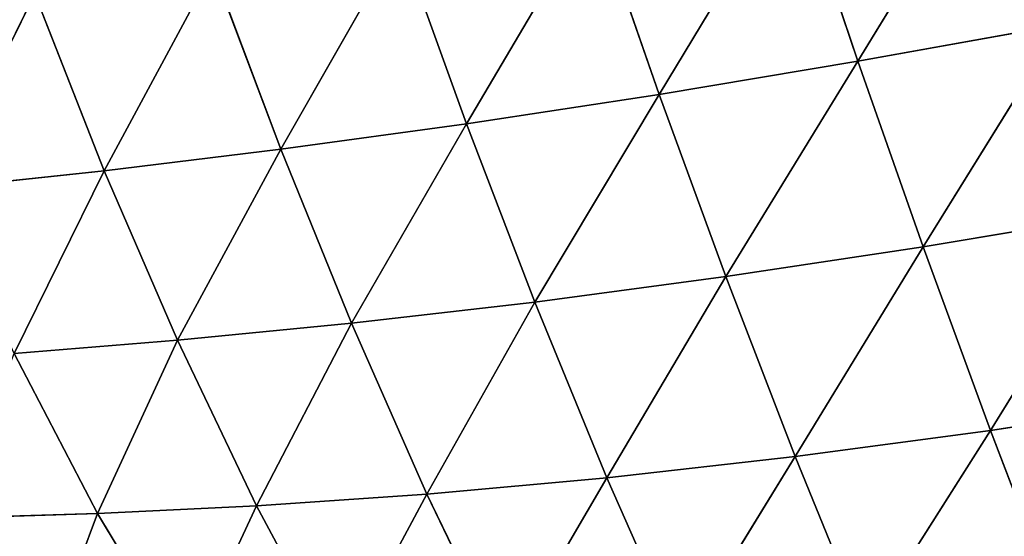
# Model space of a CAD drawing. Extents: x 0 to 5032, y 0 to 2269.
# Drawn here: x 3132 to 3193, y 1024 to 1055 of the extents above; entities that cross this region are included whole.
import ezdxf

# ---------------------------------------------------------------- set-up
doc = ezdxf.new("R2010")
doc.units = 0
doc.header["$LTSCALE"] = 25.4
doc.layers.get('0').update_dxf_attribs({"color": 13, "linetype": 'CONTINUOUS'})

msp = doc.modelspace()

# ---------------------------------------------------------------- linework, layer by layer
at = {"color": 37}
for p, q in [((3192.426, 1066.882, 129.374), (3183.853, 1052.811, 110.681)), ((3192.426, 1066.882, 129.374), (3183.853, 1052.811, 110.681)), ((3179.921, 1064.485, 119.772), (3171.654, 1050.774, 100.06)), ((3179.921, 1064.485, 119.772), (3171.654, 1050.774, 100.06)), ((3179.921, 1064.485, 119.772), (3183.853, 1052.811, 110.681)), ((3179.921, 1064.485, 119.772), (3183.853, 1052.811, 110.681)), ((3167.657, 1062.274, 108.928), (3159.81, 1048.968, 88.369)), ((3167.657, 1062.274, 108.928), (3159.81, 1048.968, 88.369)), ((3167.657, 1062.274, 108.928), (3171.654, 1050.774, 100.06)), ((3167.657, 1062.274, 108.928), (3171.654, 1050.774, 100.06)), ((3155.731, 1060.272, 96.956), (3148.417, 1047.404, 75.801)), ((3155.731, 1060.272, 96.956), (3148.417, 1047.404, 75.801)), ((3155.731, 1060.272, 96.956), (3159.81, 1048.968, 88.369)), ((3155.731, 1060.272, 96.956), (3159.81, 1048.968, 88.369)), ((3144.243, 1058.498, 84.006), (3137.571, 1046.084, 62.606)), ((3144.243, 1058.498, 84.006), (3137.571, 1046.084, 62.606)), ((3144.243, 1058.498, 84.006), (3148.417, 1047.404, 75.801)), ((3144.243, 1058.498, 84.006), (3148.417, 1047.404, 75.801)), ((3133.299, 1056.964, 70.286), (3127.381, 1045, 49.117)), ((3133.299, 1056.964, 70.286), (3127.381, 1045, 49.117)), ((3133.299, 1056.964, 70.286), (3137.571, 1046.084, 62.606)), ((3133.299, 1056.964, 70.286), (3137.571, 1046.084, 62.606)), ((3196.308, 1055.058, 120.087), (3183.853, 1052.811, 110.681)), ((3196.308, 1055.058, 120.087), (3183.853, 1052.811, 110.681)), ((3196.308, 1055.058, 120.087), (3187.855, 1041.406, 100.571)), ((3196.308, 1055.058, 120.087), (3187.855, 1041.406, 100.571)), ((3183.853, 1052.811, 110.681), (3171.654, 1050.774, 100.06)), ((3183.853, 1052.811, 110.681), (3171.654, 1050.774, 100.06)), ((3183.853, 1052.811, 110.681), (3175.743, 1039.578, 90.145)), ((3183.853, 1052.811, 110.681), (3175.743, 1039.578, 90.145)), ((3183.853, 1052.811, 110.681), (3187.855, 1041.406, 100.571)), ((3183.853, 1052.811, 110.681), (3187.855, 1041.406, 100.571)), ((3171.654, 1050.774, 100.06), (3159.81, 1048.968, 88.369)), ((3171.654, 1050.774, 100.06), (3159.81, 1048.968, 88.369)), ((3171.654, 1050.774, 100.06), (3164.013, 1038.011, 78.691)), ((3171.654, 1050.774, 100.06), (3164.013, 1038.011, 78.691)), ((3171.654, 1050.774, 100.06), (3175.743, 1039.578, 90.145)), ((3171.654, 1050.774, 100.06), (3175.743, 1039.578, 90.145)), ((3159.81, 1048.968, 88.369), (3148.417, 1047.404, 75.801)), ((3159.81, 1048.968, 88.369), (3148.417, 1047.404, 75.801)), ((3159.81, 1048.968, 88.369), (3152.756, 1036.709, 66.439)), ((3159.81, 1048.968, 88.369), (3152.756, 1036.709, 66.439)), ((3159.81, 1048.968, 88.369), (3164.013, 1038.011, 78.691)), ((3159.81, 1048.968, 88.369), (3164.013, 1038.011, 78.691)), ((3148.417, 1047.404, 75.801), (3137.571, 1046.084, 62.606)), ((3148.417, 1047.404, 75.801), (3137.571, 1046.084, 62.606)), ((3148.417, 1047.404, 75.801), (3142.062, 1035.662, 53.678)), ((3148.417, 1047.404, 75.801), (3142.062, 1035.662, 53.678)), ((3148.417, 1047.404, 75.801), (3152.756, 1036.709, 66.439)), ((3148.417, 1047.404, 75.801), (3152.756, 1036.709, 66.439)), ((3137.571, 1046.084, 62.606), (3127.381, 1045, 49.117)), ((3137.571, 1046.084, 62.606), (3127.381, 1045, 49.117)), ((3137.571, 1046.084, 62.606), (3132.025, 1034.845, 40.781)), ((3137.571, 1046.084, 62.606), (3132.025, 1034.845, 40.781)), ((3137.571, 1046.084, 62.606), (3142.062, 1035.662, 53.678)), ((3137.571, 1046.084, 62.606), (3142.062, 1035.662, 53.678)), ((3200.241, 1043.476, 109.792), (3187.855, 1041.406, 100.571)), ((3200.241, 1043.476, 109.792), (3187.855, 1041.406, 100.571)), ((3200.241, 1043.476, 109.792), (3191.991, 1030.114, 89.308)), ((3200.241, 1043.476, 109.792), (3191.991, 1030.114, 89.308)), ((3187.855, 1041.406, 100.571), (3175.743, 1039.578, 90.145)), ((3187.855, 1041.406, 100.571), (3175.743, 1039.578, 90.145)), ((3187.855, 1041.406, 100.571), (3180.005, 1028.512, 79.012)), ((3187.855, 1041.406, 100.571), (3180.005, 1028.512, 79.012)), ((3187.855, 1041.406, 100.571), (3191.991, 1030.114, 89.308)), ((3187.855, 1041.406, 100.571), (3191.991, 1030.114, 89.308)), ((3175.743, 1039.578, 90.145), (3164.013, 1038.011, 78.691)), ((3175.743, 1039.578, 90.145), (3164.013, 1038.011, 78.691)), ((3175.743, 1039.578, 90.145), (3168.437, 1027.212, 67.709)), ((3175.743, 1039.578, 90.145), (3168.437, 1027.212, 67.709)), ((3175.743, 1039.578, 90.145), (3180.005, 1028.512, 79.012)), ((3175.743, 1039.578, 90.145), (3180.005, 1028.512, 79.012)), ((3164.013, 1038.011, 78.691), (3152.756, 1036.709, 66.439)), ((3164.013, 1038.011, 78.691), (3152.756, 1036.709, 66.439)), ((3164.013, 1038.011, 78.691), (3157.38, 1026.211, 55.658)), ((3164.013, 1038.011, 78.691), (3157.38, 1026.211, 55.658)), ((3164.013, 1038.011, 78.691), (3168.437, 1027.212, 67.709)), ((3164.013, 1038.011, 78.691), (3168.437, 1027.212, 67.709)), ((3152.756, 1036.709, 66.439), (3142.062, 1035.662, 53.678)), ((3152.756, 1036.709, 66.439), (3142.062, 1035.662, 53.678)), ((3152.756, 1036.709, 66.439), (3146.924, 1025.493, 43.178)), ((3152.756, 1036.709, 66.439), (3146.924, 1025.493, 43.178)), ((3152.756, 1036.709, 66.439), (3157.38, 1026.211, 55.658)), ((3152.756, 1036.709, 66.439), (3157.38, 1026.211, 55.658)), ((3142.062, 1035.662, 53.678), (3132.025, 1034.845, 40.781)), ((3142.062, 1035.662, 53.678), (3132.025, 1034.845, 40.781)), ((3142.062, 1035.662, 53.678), (3137.153, 1025.021, 30.65)), ((3142.062, 1035.662, 53.678), (3137.153, 1025.021, 30.65)), ((3142.062, 1035.662, 53.678), (3146.924, 1025.493, 43.178)), ((3142.062, 1035.662, 53.678), (3146.924, 1025.493, 43.178)), ((3132.025, 1034.845, 40.781), (3137.153, 1025.021, 30.65)), ((3132.025, 1034.845, 40.781), (3137.153, 1025.021, 30.65)), ((3204.278, 1032.002, 98.383), (3191.991, 1030.114, 89.308)), ((3204.278, 1032.002, 98.383), (3191.991, 1030.114, 89.308)), ((3191.991, 1030.114, 89.308), (3180.005, 1028.512, 79.012)), ((3191.991, 1030.114, 89.308), (3180.005, 1028.512, 79.012)), ((3191.991, 1030.114, 89.308), (3184.298, 1017.963, 67.088)), ((3191.991, 1030.114, 89.308), (3184.298, 1017.963, 67.088)), ((3191.991, 1030.114, 89.308), (3196.134, 1019.287, 77.293)), ((3191.991, 1030.114, 89.308), (3196.134, 1019.287, 77.293)), ((3180.005, 1028.512, 79.012), (3168.437, 1027.212, 67.709)), ((3180.005, 1028.512, 79.012), (3168.437, 1027.212, 67.709)), ((3180.005, 1028.512, 79.012), (3172.926, 1016.993, 55.872)), ((3180.005, 1028.512, 79.012), (3172.926, 1016.993, 55.872)), ((3180.005, 1028.512, 79.012), (3184.298, 1017.963, 67.088)), ((3180.005, 1028.512, 79.012), (3184.298, 1017.963, 67.088)), ((3168.437, 1027.212, 67.709), (3157.38, 1026.211, 55.658)), ((3168.437, 1027.212, 67.709), (3157.38, 1026.211, 55.658)), ((3168.437, 1027.212, 67.709), (3162.115, 1016.372, 43.936)), ((3168.437, 1027.212, 67.709), (3162.115, 1016.372, 43.936)), ((3168.437, 1027.212, 67.709), (3172.926, 1016.993, 55.872)), ((3168.437, 1027.212, 67.709), (3172.926, 1016.993, 55.872)), ((3157.38, 1026.211, 55.658), (3146.924, 1025.493, 43.178)), ((3157.38, 1026.211, 55.658), (3146.924, 1025.493, 43.178)), ((3157.38, 1026.211, 55.658), (3151.955, 1016.077, 31.618)), ((3157.38, 1026.211, 55.658), (3151.955, 1016.077, 31.618)), ((3157.38, 1026.211, 55.658), (3162.115, 1016.372, 43.936)), ((3157.38, 1026.211, 55.658), (3162.115, 1016.372, 43.936)), ((3137.153, 1025.021, 30.65), (3128.139, 1024.733, 18.494)), ((3137.153, 1025.021, 30.65), (3128.139, 1024.733, 18.494)), ((3137.153, 1025.021, 30.65), (3133.892, 1016.275, 7.328)), ((3137.153, 1025.021, 30.65), (3133.892, 1016.275, 7.328)), ((3146.924, 1025.493, 43.178), (3137.153, 1025.021, 30.65)), ((3146.924, 1025.493, 43.178), (3137.153, 1025.021, 30.65)), ((3137.153, 1025.021, 30.65), (3142.529, 1016.067, 19.292)), ((3137.153, 1025.021, 30.65), (3142.529, 1016.067, 19.292)), ((3146.924, 1025.493, 43.178), (3142.529, 1016.067, 19.292)), ((3146.924, 1025.493, 43.178), (3142.529, 1016.067, 19.292)), ((3146.924, 1025.493, 43.178), (3151.955, 1016.077, 31.618)), ((3146.924, 1025.493, 43.178), (3151.955, 1016.077, 31.618))]:
    msp.add_line(p, q, dxfattribs=at)

# ---------------------------------------------------------------- meshes
at = {"color": 107}
mesh = msp.add_polyface(dxfattribs=at)
corners = [(3205.009, 1069.426, 137.616), (3196.308, 1055.058, 120.087), (3192.426, 1066.882, 129.374)]
mesh.append_faces([[corners[k] for k in face] for face in [(0, 1, 2)]], dxfattribs={"color": 107})
mesh = msp.add_polyface(dxfattribs=at)
corners = [(3192.426, 1066.882, 129.374), (3183.853, 1052.811, 110.681), (3179.921, 1064.485, 119.772)]
mesh.append_faces([[corners[k] for k in face] for face in [(0, 1, 2)]], dxfattribs={"color": 107})
mesh = msp.add_polyface(dxfattribs=at)
corners = [(3196.308, 1055.058, 120.087), (3183.853, 1052.811, 110.681), (3192.426, 1066.882, 129.374)]
mesh.append_faces([[corners[k] for k in face] for face in [(0, 1, 2)]], dxfattribs={"color": 107})
mesh = msp.add_polyface(dxfattribs=at)
corners = [(3179.921, 1064.485, 119.772), (3171.654, 1050.774, 100.06), (3167.657, 1062.274, 108.928)]
mesh.append_faces([[corners[k] for k in face] for face in [(0, 1, 2)]], dxfattribs={"color": 107})
mesh = msp.add_polyface(dxfattribs=at)
corners = [(3179.921, 1064.485, 119.772), (3183.853, 1052.811, 110.681), (3171.654, 1050.774, 100.06)]
mesh.append_faces([[corners[k] for k in face] for face in [(0, 1, 2)]], dxfattribs={"color": 107})
mesh = msp.add_polyface(dxfattribs=at)
corners = [(3167.657, 1062.274, 108.928), (3159.81, 1048.968, 88.369), (3155.731, 1060.272, 96.956)]
mesh.append_faces([[corners[k] for k in face] for face in [(0, 1, 2)]], dxfattribs={"color": 107})
mesh = msp.add_polyface(dxfattribs=at)
corners = [(3167.657, 1062.274, 108.928), (3171.654, 1050.774, 100.06), (3159.81, 1048.968, 88.369)]
mesh.append_faces([[corners[k] for k in face] for face in [(0, 1, 2)]], dxfattribs={"color": 107})
mesh = msp.add_polyface(dxfattribs=at)
corners = [(3155.731, 1060.272, 96.956), (3148.417, 1047.404, 75.801), (3144.243, 1058.498, 84.006)]
mesh.append_faces([[corners[k] for k in face] for face in [(0, 1, 2)]], dxfattribs={"color": 107})
mesh = msp.add_polyface(dxfattribs=at)
corners = [(3155.731, 1060.272, 96.956), (3159.81, 1048.968, 88.369), (3148.417, 1047.404, 75.801)]
mesh.append_faces([[corners[k] for k in face] for face in [(0, 1, 2)]], dxfattribs={"color": 107})
mesh = msp.add_polyface(dxfattribs=at)
corners = [(3144.243, 1058.498, 84.006), (3137.571, 1046.084, 62.606), (3133.299, 1056.964, 70.286)]
mesh.append_faces([[corners[k] for k in face] for face in [(0, 1, 2)]], dxfattribs={"color": 107})
mesh = msp.add_polyface(dxfattribs=at)
corners = [(3144.243, 1058.498, 84.006), (3148.417, 1047.404, 75.801), (3137.571, 1046.084, 62.606)]
mesh.append_faces([[corners[k] for k in face] for face in [(0, 1, 2)]], dxfattribs={"color": 107})
mesh = msp.add_polyface(dxfattribs=at)
corners = [(3133.299, 1056.964, 70.286), (3127.381, 1045, 49.117), (3123.029, 1055.682, 56.071)]
mesh.append_faces([[corners[k] for k in face] for face in [(0, 1, 2)]], dxfattribs={"color": 107})
mesh = msp.add_polyface(dxfattribs=at)
corners = [(3133.299, 1056.964, 70.286), (3137.571, 1046.084, 62.606), (3127.381, 1045, 49.117)]
mesh.append_faces([[corners[k] for k in face] for face in [(0, 1, 2)]], dxfattribs={"color": 107})
mesh = msp.add_polyface(dxfattribs=at)
corners = [(3196.308, 1055.058, 120.087), (3187.855, 1041.406, 100.571), (3183.853, 1052.811, 110.681)]
mesh.append_faces([[corners[k] for k in face] for face in [(0, 1, 2)]], dxfattribs={"color": 107})
mesh = msp.add_polyface(dxfattribs=at)
corners = [(3196.308, 1055.058, 120.087), (3200.241, 1043.476, 109.792), (3187.855, 1041.406, 100.571)]
mesh.append_faces([[corners[k] for k in face] for face in [(0, 1, 2)]], dxfattribs={"color": 107})
mesh = msp.add_polyface(dxfattribs=at)
corners = [(3183.853, 1052.811, 110.681), (3175.743, 1039.578, 90.145), (3171.654, 1050.774, 100.06)]
mesh.append_faces([[corners[k] for k in face] for face in [(0, 1, 2)]], dxfattribs={"color": 107})
mesh = msp.add_polyface(dxfattribs=at)
corners = [(3183.853, 1052.811, 110.681), (3187.855, 1041.406, 100.571), (3175.743, 1039.578, 90.145)]
mesh.append_faces([[corners[k] for k in face] for face in [(0, 1, 2)]], dxfattribs={"color": 107})
mesh = msp.add_polyface(dxfattribs=at)
corners = [(3171.654, 1050.774, 100.06), (3164.013, 1038.011, 78.691), (3159.81, 1048.968, 88.369)]
mesh.append_faces([[corners[k] for k in face] for face in [(0, 1, 2)]], dxfattribs={"color": 107})
mesh = msp.add_polyface(dxfattribs=at)
corners = [(3171.654, 1050.774, 100.06), (3175.743, 1039.578, 90.145), (3164.013, 1038.011, 78.691)]
mesh.append_faces([[corners[k] for k in face] for face in [(0, 1, 2)]], dxfattribs={"color": 107})
mesh = msp.add_polyface(dxfattribs=at)
corners = [(3159.81, 1048.968, 88.369), (3152.756, 1036.709, 66.439), (3148.417, 1047.404, 75.801)]
mesh.append_faces([[corners[k] for k in face] for face in [(0, 1, 2)]], dxfattribs={"color": 107})
mesh = msp.add_polyface(dxfattribs=at)
corners = [(3159.81, 1048.968, 88.369), (3164.013, 1038.011, 78.691), (3152.756, 1036.709, 66.439)]
mesh.append_faces([[corners[k] for k in face] for face in [(0, 1, 2)]], dxfattribs={"color": 107})
mesh = msp.add_polyface(dxfattribs=at)
corners = [(3148.417, 1047.404, 75.801), (3142.062, 1035.662, 53.678), (3137.571, 1046.084, 62.606)]
mesh.append_faces([[corners[k] for k in face] for face in [(0, 1, 2)]], dxfattribs={"color": 107})
mesh = msp.add_polyface(dxfattribs=at)
corners = [(3148.417, 1047.404, 75.801), (3152.756, 1036.709, 66.439), (3142.062, 1035.662, 53.678)]
mesh.append_faces([[corners[k] for k in face] for face in [(0, 1, 2)]], dxfattribs={"color": 107})
mesh = msp.add_polyface(dxfattribs=at)
corners = [(3137.571, 1046.084, 62.606), (3132.025, 1034.845, 40.781), (3127.381, 1045, 49.117)]
mesh.append_faces([[corners[k] for k in face] for face in [(0, 1, 2)]], dxfattribs={"color": 107})
mesh = msp.add_polyface(dxfattribs=at)
corners = [(3137.571, 1046.084, 62.606), (3142.062, 1035.662, 53.678), (3132.025, 1034.845, 40.781)]
mesh.append_faces([[corners[k] for k in face] for face in [(0, 1, 2)]], dxfattribs={"color": 107})
mesh = msp.add_polyface(dxfattribs=at)
corners = [(3200.241, 1043.476, 109.792), (3191.991, 1030.114, 89.308), (3187.855, 1041.406, 100.571)]
mesh.append_faces([[corners[k] for k in face] for face in [(0, 1, 2)]], dxfattribs={"color": 107})
mesh = msp.add_polyface(dxfattribs=at)
corners = [(3200.241, 1043.476, 109.792), (3204.278, 1032.002, 98.383), (3191.991, 1030.114, 89.308)]
mesh.append_faces([[corners[k] for k in face] for face in [(0, 1, 2)]], dxfattribs={"color": 107})
mesh = msp.add_polyface(dxfattribs=at)
corners = [(3187.855, 1041.406, 100.571), (3180.005, 1028.512, 79.012), (3175.743, 1039.578, 90.145)]
mesh.append_faces([[corners[k] for k in face] for face in [(0, 1, 2)]], dxfattribs={"color": 107})
mesh = msp.add_polyface(dxfattribs=at)
corners = [(3187.855, 1041.406, 100.571), (3191.991, 1030.114, 89.308), (3180.005, 1028.512, 79.012)]
mesh.append_faces([[corners[k] for k in face] for face in [(0, 1, 2)]], dxfattribs={"color": 107})
mesh = msp.add_polyface(dxfattribs=at)
corners = [(3175.743, 1039.578, 90.145), (3168.437, 1027.212, 67.709), (3164.013, 1038.011, 78.691)]
mesh.append_faces([[corners[k] for k in face] for face in [(0, 1, 2)]], dxfattribs={"color": 107})
mesh = msp.add_polyface(dxfattribs=at)
corners = [(3175.743, 1039.578, 90.145), (3180.005, 1028.512, 79.012), (3168.437, 1027.212, 67.709)]
mesh.append_faces([[corners[k] for k in face] for face in [(0, 1, 2)]], dxfattribs={"color": 107})
mesh = msp.add_polyface(dxfattribs=at)
corners = [(3164.013, 1038.011, 78.691), (3157.38, 1026.211, 55.658), (3152.756, 1036.709, 66.439)]
mesh.append_faces([[corners[k] for k in face] for face in [(0, 1, 2)]], dxfattribs={"color": 107})
mesh = msp.add_polyface(dxfattribs=at)
corners = [(3164.013, 1038.011, 78.691), (3168.437, 1027.212, 67.709), (3157.38, 1026.211, 55.658)]
mesh.append_faces([[corners[k] for k in face] for face in [(0, 1, 2)]], dxfattribs={"color": 107})
mesh = msp.add_polyface(dxfattribs=at)
corners = [(3152.756, 1036.709, 66.439), (3146.924, 1025.493, 43.178), (3142.062, 1035.662, 53.678)]
mesh.append_faces([[corners[k] for k in face] for face in [(0, 1, 2)]], dxfattribs={"color": 107})
mesh = msp.add_polyface(dxfattribs=at)
corners = [(3152.756, 1036.709, 66.439), (3157.38, 1026.211, 55.658), (3146.924, 1025.493, 43.178)]
mesh.append_faces([[corners[k] for k in face] for face in [(0, 1, 2)]], dxfattribs={"color": 107})
mesh = msp.add_polyface(dxfattribs=at)
corners = [(3142.062, 1035.662, 53.678), (3137.153, 1025.021, 30.65), (3132.025, 1034.845, 40.781)]
mesh.append_faces([[corners[k] for k in face] for face in [(0, 1, 2)]], dxfattribs={"color": 107})
mesh = msp.add_polyface(dxfattribs=at)
corners = [(3142.062, 1035.662, 53.678), (3146.924, 1025.493, 43.178), (3137.153, 1025.021, 30.65)]
mesh.append_faces([[corners[k] for k in face] for face in [(0, 1, 2)]], dxfattribs={"color": 107})
mesh = msp.add_polyface(dxfattribs=at)
corners = [(3132.025, 1034.845, 40.781), (3137.153, 1025.021, 30.65), (3128.139, 1024.733, 18.494)]
mesh.append_faces([[corners[k] for k in face] for face in [(0, 1, 2)]], dxfattribs={"color": 107})
mesh = msp.add_polyface(dxfattribs=at)
corners = [(3204.278, 1032.002, 98.383), (3196.134, 1019.287, 77.293), (3191.991, 1030.114, 89.308)]
mesh.append_faces([[corners[k] for k in face] for face in [(0, 1, 2)]], dxfattribs={"color": 107})
mesh = msp.add_polyface(dxfattribs=at)
corners = [(3191.991, 1030.114, 89.308), (3184.298, 1017.963, 67.088), (3180.005, 1028.512, 79.012)]
mesh.append_faces([[corners[k] for k in face] for face in [(0, 1, 2)]], dxfattribs={"color": 107})
mesh = msp.add_polyface(dxfattribs=at)
corners = [(3191.991, 1030.114, 89.308), (3196.134, 1019.287, 77.293), (3184.298, 1017.963, 67.088)]
mesh.append_faces([[corners[k] for k in face] for face in [(0, 1, 2)]], dxfattribs={"color": 107})
mesh = msp.add_polyface(dxfattribs=at)
corners = [(3180.005, 1028.512, 79.012), (3172.926, 1016.993, 55.872), (3168.437, 1027.212, 67.709)]
mesh.append_faces([[corners[k] for k in face] for face in [(0, 1, 2)]], dxfattribs={"color": 107})
mesh = msp.add_polyface(dxfattribs=at)
corners = [(3180.005, 1028.512, 79.012), (3184.298, 1017.963, 67.088), (3172.926, 1016.993, 55.872)]
mesh.append_faces([[corners[k] for k in face] for face in [(0, 1, 2)]], dxfattribs={"color": 107})
mesh = msp.add_polyface(dxfattribs=at)
corners = [(3168.437, 1027.212, 67.709), (3162.115, 1016.372, 43.936), (3157.38, 1026.211, 55.658)]
mesh.append_faces([[corners[k] for k in face] for face in [(0, 1, 2)]], dxfattribs={"color": 107})
mesh = msp.add_polyface(dxfattribs=at)
corners = [(3168.437, 1027.212, 67.709), (3172.926, 1016.993, 55.872), (3162.115, 1016.372, 43.936)]
mesh.append_faces([[corners[k] for k in face] for face in [(0, 1, 2)]], dxfattribs={"color": 107})
mesh = msp.add_polyface(dxfattribs=at)
corners = [(3157.38, 1026.211, 55.658), (3151.955, 1016.077, 31.618), (3146.924, 1025.493, 43.178)]
mesh.append_faces([[corners[k] for k in face] for face in [(0, 1, 2)]], dxfattribs={"color": 107})
mesh = msp.add_polyface(dxfattribs=at)
corners = [(3157.38, 1026.211, 55.658), (3162.115, 1016.372, 43.936), (3151.955, 1016.077, 31.618)]
mesh.append_faces([[corners[k] for k in face] for face in [(0, 1, 2)]], dxfattribs={"color": 107})
mesh = msp.add_polyface(dxfattribs=at)
corners = [(3137.153, 1025.021, 30.65), (3133.892, 1016.275, 7.328), (3128.139, 1024.733, 18.494)]
mesh.append_faces([[corners[k] for k in face] for face in [(0, 1, 2)]], dxfattribs={"color": 107})
mesh = msp.add_polyface(dxfattribs=at)
corners = [(3137.153, 1025.021, 30.65), (3142.529, 1016.067, 19.292), (3133.892, 1016.275, 7.328)]
mesh.append_faces([[corners[k] for k in face] for face in [(0, 1, 2)]], dxfattribs={"color": 107})
mesh = msp.add_polyface(dxfattribs=at)
corners = [(3146.924, 1025.493, 43.178), (3142.529, 1016.067, 19.292), (3137.153, 1025.021, 30.65)]
mesh.append_faces([[corners[k] for k in face] for face in [(0, 1, 2)]], dxfattribs={"color": 107})
mesh = msp.add_polyface(dxfattribs=at)
corners = [(3146.924, 1025.493, 43.178), (3151.955, 1016.077, 31.618), (3142.529, 1016.067, 19.292)]
mesh.append_faces([[corners[k] for k in face] for face in [(0, 1, 2)]], dxfattribs={"color": 107})
mesh = msp.add_polyface(dxfattribs=at)
corners = [(3128.139, 1024.733, 18.494), (3133.892, 1016.275, 7.328), (3128.788, 1016.475)]
mesh.append_faces([[corners[k] for k in face] for face in [(0, 1, 2)]], dxfattribs={"color": 107})

doc.saveas('drawing.dxf')
